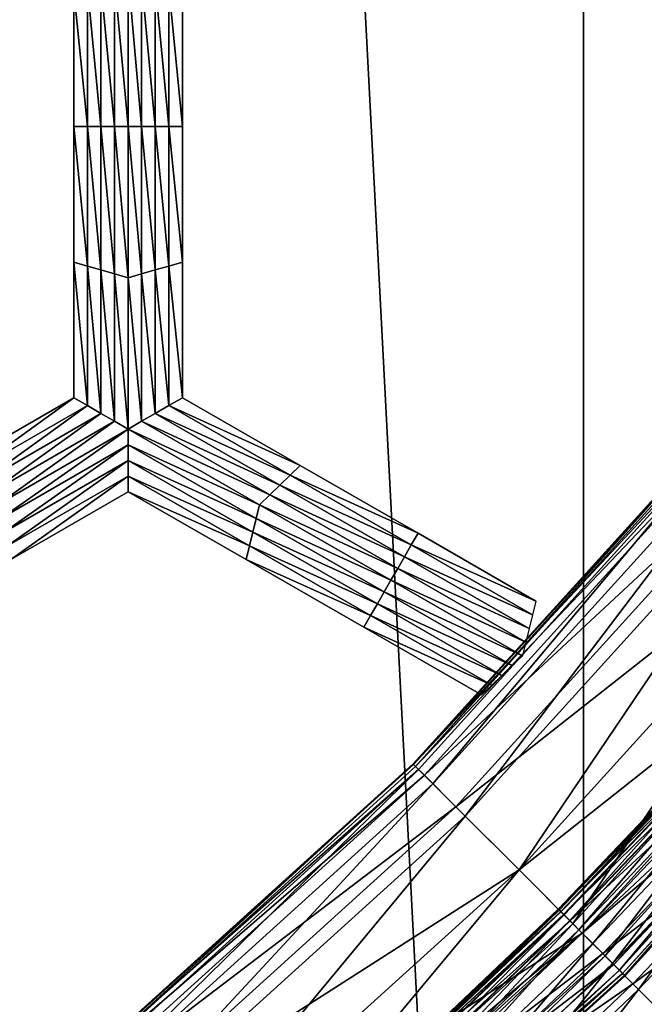
# Model space of a CAD drawing. Extents: x -0.025 to 0.03, y -0.22 to 0.
# Drawn here: x 0.006 to 0.007, y -0.212 to -0.211 of the extents above; entities that cross this region are included whole.
import ezdxf

# ---------------------------------------------------------------- set-up
doc = ezdxf.new("R2010")
doc.units = 0
doc.header["$MEASUREMENT"] = 0
doc.layers.get('0').update_dxf_attribs({"linetype": 'CONTINUOUS'})

msp = doc.modelspace()

# ---------------------------------------------------------------- linework, layer by layer
for points in [[(0.0065598, -0.2176416, 0.0195987), (0.0065598, -0.1930881, 0.0195987), (0.0052819, -0.1930881, 0.0199863)], [(0.0065598, -0.2176416, 0.0195987), (0.0052819, -0.1930881, 0.0199863), (0.0052819, -0.2176416, 0.0199863)], [(0.0078096, -0.2176416, 0.0191283), (0.0078095, -0.1930881, 0.0191283), (0.0065598, -0.1930881, 0.0195987)], [(0.0078096, -0.2176416, 0.0191283), (0.0065598, -0.1930881, 0.0195987), (0.0065598, -0.2176416, 0.0195987)], [(0.0057708, -0.2107775, -0.0212705), (0.005748, -0.210536, -0.0212705), (0.0057708, -0.2105294, -0.0212705)], [(0.0057936, -0.2107775, -0.0212705), (0.0057708, -0.2105294, -0.0212705), (0.0057936, -0.2105228, -0.0212705)], [(0.0057936, -0.2107775, -0.0212705), (0.0057708, -0.2107775, -0.0212705), (0.0057708, -0.2105294, -0.0212705)], [(0.0057936, -0.2105228, -0.0212705), (0.0058164, -0.2105294, -0.0212705), (0.0058164, -0.2107775, -0.0212705)], [(0.0057936, -0.2105228, -0.0212705), (0.0058164, -0.2107775, -0.0212705), (0.0057936, -0.2107775, -0.0212705)], [(0.0058164, -0.2105294, -0.0212705), (0.0058393, -0.210536, -0.0212705), (0.0058393, -0.2107775, -0.0212705)], [(0.0058164, -0.2105294, -0.0212705), (0.0058393, -0.2107775, -0.0212705), (0.0058164, -0.2107775, -0.0212705)], [(0.0057251, -0.2107775, -0.0212705), (0.0057023, -0.2105492, -0.0212705), (0.0057251, -0.2105426, -0.0212705)], [(0.005748, -0.2107775, -0.0212705), (0.0057251, -0.2105426, -0.0212705), (0.005748, -0.210536, -0.0212705)], [(0.005748, -0.2107775, -0.0212705), (0.0057251, -0.2107775, -0.0212705), (0.0057251, -0.2105426, -0.0212705)], [(0.0057708, -0.2107775, -0.0212705), (0.005748, -0.2107775, -0.0212705), (0.005748, -0.210536, -0.0212705)], [(0.0058393, -0.210536, -0.0212705), (0.0058621, -0.2105426, -0.0212705), (0.0058621, -0.2107775, -0.0212705)], [(0.0058393, -0.210536, -0.0212705), (0.0058621, -0.2107775, -0.0212705), (0.0058393, -0.2107775, -0.0212705)], [(0.0058621, -0.2105426, -0.0212705), (0.005885, -0.2105492, -0.0212705), (0.005885, -0.2107775, -0.0212705)], [(0.0058621, -0.2105426, -0.0212705), (0.005885, -0.2107775, -0.0212705), (0.0058621, -0.2107775, -0.0212705)], [(0.0057023, -0.2107775, -0.0207805), (0.0057023, -0.2105492, -0.0207805), (0.0057023, -0.2105492, -0.0209438)], [(0.0057023, -0.2107775, -0.0207805), (0.0057023, -0.2105492, -0.0209438), (0.0057023, -0.2107775, -0.0209438)], [(0.0057023, -0.2107775, -0.0209438), (0.0057023, -0.2105492, -0.0209438), (0.0057023, -0.2105492, -0.0211072)], [(0.0057023, -0.2107775, -0.0209438), (0.0057023, -0.2105492, -0.0211072), (0.0057023, -0.2107775, -0.0211072)], [(0.0057023, -0.2107775, -0.0206172), (0.0057023, -0.2105492, -0.0206172), (0.0057023, -0.2105492, -0.0207805)], [(0.0057023, -0.2107775, -0.0206172), (0.0057023, -0.2105492, -0.0207805), (0.0057023, -0.2107775, -0.0207805)], [(0.0057023, -0.2107775, -0.0211072), (0.0057023, -0.2105492, -0.0211072), (0.0057023, -0.2105492, -0.0212705)], [(0.0057023, -0.2107775, -0.0211072), (0.0057023, -0.2105492, -0.0212705), (0.0057023, -0.2107775, -0.0212705)], [(0.0057251, -0.2107775, -0.0212705), (0.0057023, -0.2107775, -0.0212705), (0.0057023, -0.2105492, -0.0212705)], [(0.005885, -0.2105492, -0.0207805), (0.005885, -0.2107775, -0.0207805), (0.005885, -0.2107775, -0.0209438)], [(0.005885, -0.2105492, -0.0207805), (0.005885, -0.2107775, -0.0209438), (0.005885, -0.2105492, -0.0209438)], [(0.005885, -0.2105492, -0.0209438), (0.005885, -0.2107775, -0.0209438), (0.005885, -0.2107775, -0.0211072)], [(0.005885, -0.2105492, -0.0209438), (0.005885, -0.2107775, -0.0211072), (0.005885, -0.2105492, -0.0211072)], [(0.005885, -0.2105492, -0.0206172), (0.005885, -0.2107775, -0.0206172), (0.005885, -0.2107775, -0.0207805)], [(0.005885, -0.2105492, -0.0206172), (0.005885, -0.2107775, -0.0207805), (0.005885, -0.2105492, -0.0207805)], [(0.005885, -0.2105492, -0.0211072), (0.005885, -0.2107775, -0.0211072), (0.005885, -0.2107775, -0.0212705)], [(0.005885, -0.2105492, -0.0211072), (0.005885, -0.2107775, -0.0212705), (0.005885, -0.2105492, -0.0212705)], [(0.0057023, -0.2110058, -0.0207805), (0.0057023, -0.2107775, -0.0207805), (0.0057023, -0.2107775, -0.0209438)], [(0.0057023, -0.2110058, -0.0207805), (0.0057023, -0.2107775, -0.0209438), (0.0057023, -0.2110058, -0.0209438)], [(0.0057023, -0.2110058, -0.0209438), (0.0057023, -0.2107775, -0.0209438), (0.0057023, -0.2107775, -0.0211072)], [(0.0057023, -0.2110058, -0.0209438), (0.0057023, -0.2107775, -0.0211072), (0.0057023, -0.2110058, -0.0211072)], [(0.0057023, -0.2110058, -0.0206172), (0.0057023, -0.2107775, -0.0206172), (0.0057023, -0.2107775, -0.0207805)], [(0.0057023, -0.2110058, -0.0206172), (0.0057023, -0.2107775, -0.0207805), (0.0057023, -0.2110058, -0.0207805)], [(0.0057023, -0.2110058, -0.0211072), (0.0057023, -0.2107775, -0.0211072), (0.0057023, -0.2107775, -0.0212705)], [(0.0057023, -0.2110058, -0.0211072), (0.0057023, -0.2107775, -0.0212705), (0.0057023, -0.2110058, -0.0212705)], [(0.0057251, -0.2110124, -0.0212705), (0.0057023, -0.2110058, -0.0212705), (0.0057023, -0.2107775, -0.0212705)], [(0.0057251, -0.2110124, -0.0212705), (0.0057023, -0.2107775, -0.0212705), (0.0057251, -0.2107775, -0.0212705)], [(0.005748, -0.211019, -0.0212705), (0.0057251, -0.2110124, -0.0212705), (0.0057251, -0.2107775, -0.0212705)], [(0.005748, -0.211019, -0.0212705), (0.0057251, -0.2107775, -0.0212705), (0.005748, -0.2107775, -0.0212705)], [(0.0057708, -0.2110256, -0.0212705), (0.005748, -0.211019, -0.0212705), (0.005748, -0.2107775, -0.0212705)], [(0.0057708, -0.2110256, -0.0212705), (0.005748, -0.2107775, -0.0212705), (0.0057708, -0.2107775, -0.0212705)], [(0.0057936, -0.2110322, -0.0212705), (0.0057708, -0.2110256, -0.0212705), (0.0057708, -0.2107775, -0.0212705)], [(0.0057936, -0.2110322, -0.0212705), (0.0057708, -0.2107775, -0.0212705), (0.0057936, -0.2107775, -0.0212705)], [(0.0057936, -0.2107775, -0.0212705), (0.0058164, -0.2107775, -0.0212705), (0.0058164, -0.2110256, -0.0212705)], [(0.0057936, -0.2107775, -0.0212705), (0.0058164, -0.2110256, -0.0212705), (0.0057936, -0.2110322, -0.0212705)], [(0.0058164, -0.2107775, -0.0212705), (0.0058393, -0.2107775, -0.0212705), (0.0058393, -0.211019, -0.0212705)], [(0.0058164, -0.2107775, -0.0212705), (0.0058393, -0.211019, -0.0212705), (0.0058164, -0.2110256, -0.0212705)], [(0.0058393, -0.2107775, -0.0212705), (0.0058621, -0.2107775, -0.0212705), (0.0058621, -0.2110124, -0.0212705)], [(0.0058393, -0.2107775, -0.0212705), (0.0058621, -0.2110124, -0.0212705), (0.0058393, -0.211019, -0.0212705)], [(0.0058621, -0.2107775, -0.0212705), (0.005885, -0.2107775, -0.0212705), (0.005885, -0.2110058, -0.0212705)], [(0.0058621, -0.2107775, -0.0212705), (0.005885, -0.2110058, -0.0212705), (0.0058621, -0.2110124, -0.0212705)], [(0.005885, -0.2107775, -0.0207805), (0.005885, -0.2110058, -0.0207805), (0.005885, -0.2110058, -0.0209438)], [(0.005885, -0.2107775, -0.0207805), (0.005885, -0.2110058, -0.0209438), (0.005885, -0.2107775, -0.0209438)], [(0.005885, -0.2107775, -0.0209438), (0.005885, -0.2110058, -0.0209438), (0.005885, -0.2110058, -0.0211072)], [(0.005885, -0.2107775, -0.0209438), (0.005885, -0.2110058, -0.0211072), (0.005885, -0.2107775, -0.0211072)], [(0.005885, -0.2107775, -0.0206172), (0.005885, -0.2110058, -0.0206172), (0.005885, -0.2110058, -0.0207805)], [(0.005885, -0.2107775, -0.0206172), (0.005885, -0.2110058, -0.0207805), (0.005885, -0.2107775, -0.0207805)], [(0.005885, -0.2107775, -0.0211072), (0.005885, -0.2110058, -0.0211072), (0.005885, -0.2110058, -0.0212705)], [(0.005885, -0.2107775, -0.0211072), (0.005885, -0.2110058, -0.0212705), (0.005885, -0.2107775, -0.0212705)], [(0.0057023, -0.2112341, -0.0206172), (0.0057023, -0.2110058, -0.0206172), (0.0057023, -0.2110058, -0.0207805)], [(0.0057023, -0.2112341, -0.0206172), (0.0057023, -0.2110058, -0.0207805), (0.0057023, -0.2112341, -0.0207805)], [(0.0057023, -0.2112341, -0.0211072), (0.0057023, -0.2110058, -0.0211072), (0.0057023, -0.2110058, -0.0212705)], [(0.0057023, -0.2112341, -0.0211072), (0.0057023, -0.2110058, -0.0212705), (0.0057023, -0.2112341, -0.0212705)], [(0.0057023, -0.2112341, -0.0209438), (0.0057023, -0.2110058, -0.0209438), (0.0057023, -0.2110058, -0.0211072)], [(0.0057023, -0.2112341, -0.0209438), (0.0057023, -0.2110058, -0.0211072), (0.0057023, -0.2112341, -0.0211072)], [(0.0057023, -0.2112341, -0.0207805), (0.0057023, -0.2110058, -0.0207805), (0.0057023, -0.2110058, -0.0209438)], [(0.0057023, -0.2112341, -0.0207805), (0.0057023, -0.2110058, -0.0209438), (0.0057023, -0.2112341, -0.0209438)], [(0.0057251, -0.2112473, -0.0212705), (0.0057023, -0.2112341, -0.0212705), (0.0057023, -0.2110058, -0.0212705)], [(0.0057251, -0.2112473, -0.0212705), (0.0057023, -0.2110058, -0.0212705), (0.0057251, -0.2110124, -0.0212705)], [(0.0058621, -0.2110124, -0.0212705), (0.005885, -0.2110058, -0.0212705), (0.005885, -0.2112341, -0.0212705)], [(0.005885, -0.2110058, -0.0206172), (0.005885, -0.2112341, -0.0206172), (0.005885, -0.2112341, -0.0207805)], [(0.005885, -0.2110058, -0.0206172), (0.005885, -0.2112341, -0.0207805), (0.005885, -0.2110058, -0.0207805)], [(0.005885, -0.2110058, -0.0207805), (0.005885, -0.2112341, -0.0207805), (0.005885, -0.2112341, -0.0209438)], [(0.005885, -0.2110058, -0.0207805), (0.005885, -0.2112341, -0.0209438), (0.005885, -0.2110058, -0.0209438)], [(0.005885, -0.2110058, -0.0209438), (0.005885, -0.2112341, -0.0209438), (0.005885, -0.2112341, -0.0211072)], [(0.005885, -0.2110058, -0.0209438), (0.005885, -0.2112341, -0.0211072), (0.005885, -0.2110058, -0.0211072)], [(0.005885, -0.2110058, -0.0211072), (0.005885, -0.2112341, -0.0211072), (0.005885, -0.2112341, -0.0212705)], [(0.005885, -0.2110058, -0.0211072), (0.005885, -0.2112341, -0.0212705), (0.005885, -0.2110058, -0.0212705)], [(0.005748, -0.2112605, -0.0212705), (0.0057251, -0.2112473, -0.0212705), (0.0057251, -0.2110124, -0.0212705)], [(0.005748, -0.2112605, -0.0212705), (0.0057251, -0.2110124, -0.0212705), (0.005748, -0.211019, -0.0212705)], [(0.0057708, -0.2112737, -0.0212705), (0.005748, -0.2112605, -0.0212705), (0.005748, -0.211019, -0.0212705)], [(0.0057708, -0.2112737, -0.0212705), (0.005748, -0.211019, -0.0212705), (0.0057708, -0.2110256, -0.0212705)], [(0.0057936, -0.2112869, -0.0212705), (0.0057708, -0.2112737, -0.0212705), (0.0057708, -0.2110256, -0.0212705)], [(0.0057936, -0.2112869, -0.0212705), (0.0057708, -0.2110256, -0.0212705), (0.0057936, -0.2110322, -0.0212705)], [(0.0057936, -0.2110322, -0.0212705), (0.0058164, -0.2110256, -0.0212705), (0.0058164, -0.2112737, -0.0212705)], [(0.0058164, -0.2110256, -0.0212705), (0.0058393, -0.211019, -0.0212705), (0.0058393, -0.2112605, -0.0212705)], [(0.0058164, -0.2110256, -0.0212705), (0.0058393, -0.2112605, -0.0212705), (0.0058164, -0.2112737, -0.0212705)], [(0.0058393, -0.211019, -0.0212705), (0.0058621, -0.2110124, -0.0212705), (0.0058621, -0.2112473, -0.0212705)], [(0.0058393, -0.211019, -0.0212705), (0.0058621, -0.2112473, -0.0212705), (0.0058393, -0.2112605, -0.0212705)], [(0.0058621, -0.2110124, -0.0212705), (0.005885, -0.2112341, -0.0212705), (0.0058621, -0.2112473, -0.0212705)], [(0.0057936, -0.2110322, -0.0212705), (0.0058164, -0.2112737, -0.0212705), (0.0057936, -0.2112869, -0.0212705)], [(0.0068603, -0.2112048, -0.0212645), (0.0062729, -0.2118504, -0.0211693), (0.006859, -0.2112037, -0.0211693)], [(0.006859, -0.2112037, -0.0207858), (0.0062729, -0.2118504, -0.0207858), (0.0062734, -0.211851, -0.0206906)], [(0.006859, -0.2112037, -0.0209775), (0.006859, -0.2112037, -0.0211693), (0.0062729, -0.2118504, -0.0211693)], [(0.006859, -0.2112037, -0.0209775), (0.0062729, -0.2118504, -0.0211693), (0.0062729, -0.2118504, -0.0209775)], [(0.006859, -0.2112037, -0.0207858), (0.006859, -0.2112037, -0.0209775), (0.0062729, -0.2118504, -0.0209775)], [(0.006859, -0.2112037, -0.0207858), (0.0062729, -0.2118504, -0.0209775), (0.0062729, -0.2118504, -0.0207858)], [(0.0068603, -0.2112048, -0.0212645), (0.006274, -0.2118516, -0.0212645), (0.0062729, -0.2118504, -0.0211693)], [(0.006859, -0.2112037, -0.0207858), (0.0062734, -0.211851, -0.0206906), (0.0068596, -0.2112042, -0.0206906)], [(0.0068596, -0.2112042, -0.0206906), (0.0062734, -0.211851, -0.0206906), (0.0062771, -0.2118547, -0.0206645)], [(0.0068694, -0.2112122, -0.0212908), (0.006274, -0.2118516, -0.0212645), (0.0068603, -0.2112048, -0.0212645)], [(0.0068596, -0.2112042, -0.0206906), (0.0062771, -0.2118547, -0.0206645), (0.0068636, -0.2112075, -0.0206645)], [(0.0068799, -0.2112208, -0.0206575), (0.0068636, -0.2112075, -0.0206645), (0.0062771, -0.2118547, -0.0206645)], [(0.0068694, -0.2112122, -0.0212908), (0.0062823, -0.2118599, -0.0212908), (0.006274, -0.2118516, -0.0212645)], [(0.0068799, -0.2112208, -0.0206575), (0.0062771, -0.2118547, -0.0206645), (0.006292, -0.2118696, -0.0206575)], [(0.0063064, -0.211884, -0.0212983), (0.0062823, -0.2118599, -0.0212908), (0.0068694, -0.2112122, -0.0212908)], [(0.006938, -0.2112685, -0.0206539), (0.0068799, -0.2112208, -0.0206575), (0.006292, -0.2118696, -0.0206575)], [(0.0063064, -0.211884, -0.0212983), (0.0068694, -0.2112122, -0.0212908), (0.0068957, -0.2112338, -0.0212983)], [(0.005505, -0.2113481, -0.0206172), (0.0057023, -0.2112341, -0.0206172), (0.0057023, -0.2112341, -0.0207805)], [(0.005505, -0.2113481, -0.0206172), (0.0057023, -0.2112341, -0.0207805), (0.005505, -0.2113481, -0.0207805)], [(0.005505, -0.2113481, -0.0207805), (0.0057023, -0.2112341, -0.0207805), (0.0057023, -0.2112341, -0.0209438)], [(0.005505, -0.2113481, -0.0207805), (0.0057023, -0.2112341, -0.0209438), (0.005505, -0.2113481, -0.0209438)], [(0.005505, -0.2113481, -0.0209438), (0.0057023, -0.2112341, -0.0209438), (0.0057023, -0.2112341, -0.0211072)], [(0.005505, -0.2113481, -0.0209438), (0.0057023, -0.2112341, -0.0211072), (0.005505, -0.2113481, -0.0211072)], [(0.005505, -0.2113481, -0.0211072), (0.0057023, -0.2112341, -0.0211072), (0.0057023, -0.2112341, -0.0212705)], [(0.005505, -0.2113481, -0.0211072), (0.0057023, -0.2112341, -0.0212705), (0.005505, -0.2113481, -0.0212705)], [(0.0055221, -0.2113646, -0.0212705), (0.005505, -0.2113481, -0.0212705), (0.0057023, -0.2112341, -0.0212705)], [(0.0055221, -0.2113646, -0.0212705), (0.0057023, -0.2112341, -0.0212705), (0.0057251, -0.2112473, -0.0212705)], [(0.0058621, -0.2112473, -0.0212705), (0.005885, -0.2112341, -0.0212705), (0.0060831, -0.2113481, -0.0212705)], [(0.005885, -0.2112341, -0.0206172), (0.0060831, -0.2113481, -0.0206172), (0.0060831, -0.2113482, -0.0207805)], [(0.005885, -0.2112341, -0.0206172), (0.0060831, -0.2113482, -0.0207805), (0.005885, -0.2112341, -0.0207805)], [(0.005885, -0.2112341, -0.0211072), (0.0060831, -0.2113481, -0.0211072), (0.0060831, -0.2113481, -0.0212705)], [(0.005885, -0.2112341, -0.0211072), (0.0060831, -0.2113481, -0.0212705), (0.005885, -0.2112341, -0.0212705)], [(0.005885, -0.2112341, -0.0209438), (0.0060831, -0.2113482, -0.0209438), (0.0060831, -0.2113481, -0.0211072)], [(0.005885, -0.2112341, -0.0209438), (0.0060831, -0.2113481, -0.0211072), (0.005885, -0.2112341, -0.0211072)], [(0.005885, -0.2112341, -0.0207805), (0.0060831, -0.2113482, -0.0207805), (0.0060831, -0.2113482, -0.0209438)], [(0.005885, -0.2112341, -0.0207805), (0.0060831, -0.2113482, -0.0209438), (0.005885, -0.2112341, -0.0209438)], [(0.0063608, -0.2119384, -0.021302), (0.0063064, -0.211884, -0.0212983), (0.0068957, -0.2112338, -0.0212983)], [(0.0063608, -0.2119384, -0.021302), (0.0068957, -0.2112338, -0.0212983), (0.0069551, -0.2112826, -0.021302)], [(0.0055393, -0.2113811, -0.0212705), (0.0055221, -0.2113646, -0.0212705), (0.0057251, -0.2112473, -0.0212705)], [(0.0055393, -0.2113811, -0.0212705), (0.0057251, -0.2112473, -0.0212705), (0.005748, -0.2112605, -0.0212705)], [(0.0058393, -0.2112605, -0.0212705), (0.0058621, -0.2112473, -0.0212705), (0.006066, -0.2113646, -0.0212705)], [(0.0058621, -0.2112473, -0.0212705), (0.0060831, -0.2113481, -0.0212705), (0.006066, -0.2113646, -0.0212705)], [(0.0055564, -0.2113976, -0.0212705), (0.0055393, -0.2113811, -0.0212705), (0.005748, -0.2112605, -0.0212705)], [(0.0055564, -0.2113976, -0.0212705), (0.005748, -0.2112605, -0.0212705), (0.0057708, -0.2112737, -0.0212705)], [(0.0055735, -0.2114141, -0.0212705), (0.0055564, -0.2113976, -0.0212705), (0.0057708, -0.2112737, -0.0212705)], [(0.0055735, -0.2114141, -0.0212705), (0.0057708, -0.2112737, -0.0212705), (0.0057936, -0.2112869, -0.0212705)], [(0.0057936, -0.2112869, -0.0212705), (0.0058164, -0.2112737, -0.0212705), (0.0060318, -0.2113976, -0.0212705)], [(0.0058164, -0.2112737, -0.0212705), (0.0058393, -0.2112605, -0.0212705), (0.0060489, -0.2113811, -0.0212705)], [(0.0058164, -0.2112737, -0.0212705), (0.0060489, -0.2113811, -0.0212705), (0.0060318, -0.2113976, -0.0212705)], [(0.0058393, -0.2112605, -0.0212705), (0.006066, -0.2113646, -0.0212705), (0.0060489, -0.2113811, -0.0212705)], [(0.006938, -0.2112685, -0.0206539), (0.006292, -0.2118696, -0.0206575), (0.0063451, -0.2119227, -0.0206539)], [(0.0063451, -0.2119227, -0.0206539), (0.007054, -0.2113637, -0.0206485), (0.006938, -0.2112685, -0.0206539)], [(0.0057936, -0.2112869, -0.0212705), (0.0055793, -0.2114371, -0.0212705), (0.0055735, -0.2114141, -0.0212705)], [(0.0057936, -0.2112869, -0.0212705), (0.0057937, -0.2113132, -0.0212705), (0.0055793, -0.2114371, -0.0212705)], [(0.0057936, -0.2112869, -0.0212705), (0.0060318, -0.2113976, -0.0212705), (0.0060147, -0.2114141, -0.0212705)], [(0.0060147, -0.2114141, -0.0212705), (0.0057937, -0.2113132, -0.0212705), (0.0057936, -0.2112869, -0.0212705)], [(0.0069551, -0.2112826, -0.021302), (0.0064513, -0.2120288, -0.0213066), (0.0063608, -0.2119384, -0.021302)], [(0.0069551, -0.2112826, -0.021302), (0.007054, -0.2113637, -0.0213066), (0.0064513, -0.2120288, -0.0213066)], [(0.0057937, -0.2113132, -0.0212705), (0.005585, -0.2114602, -0.0212705), (0.0055793, -0.2114371, -0.0212705)], [(0.0057937, -0.2113132, -0.0212705), (0.0057937, -0.2113396, -0.0212705), (0.005585, -0.2114602, -0.0212705)], [(0.006009, -0.2114371, -0.0212705), (0.0057937, -0.2113396, -0.0212705), (0.0057937, -0.2113132, -0.0212705)], [(0.0060147, -0.2114141, -0.0212705), (0.006009, -0.2114371, -0.0212705), (0.0057937, -0.2113132, -0.0212705)], [(0.0057937, -0.2113396, -0.0212705), (0.0055908, -0.2114833, -0.0212705), (0.005585, -0.2114602, -0.0212705)], [(0.0057937, -0.2113396, -0.0212705), (0.0057938, -0.2113659, -0.0212705), (0.0055908, -0.2114833, -0.0212705)], [(0.0060033, -0.2114602, -0.0212705), (0.0057938, -0.2113659, -0.0212705), (0.0057937, -0.2113396, -0.0212705)], [(0.006009, -0.2114371, -0.0212705), (0.0060033, -0.2114602, -0.0212705), (0.0057937, -0.2113396, -0.0212705)], [(0.006066, -0.2113646, -0.0212705), (0.0060831, -0.2113481, -0.0212705), (0.0062813, -0.2114622, -0.0212705)], [(0.0060831, -0.2113482, -0.0209438), (0.0062813, -0.2114622, -0.0211072), (0.0060831, -0.2113481, -0.0211072)], [(0.0060831, -0.2113481, -0.0206172), (0.0062813, -0.2114622, -0.0206172), (0.0062813, -0.2114622, -0.0207805)], [(0.0060831, -0.2113481, -0.0206172), (0.0062813, -0.2114622, -0.0207805), (0.0060831, -0.2113482, -0.0207805)], [(0.0060831, -0.2113481, -0.0211072), (0.0062813, -0.2114622, -0.0211072), (0.0062813, -0.2114622, -0.0212705)], [(0.0060831, -0.2113481, -0.0211072), (0.0062813, -0.2114622, -0.0212705), (0.0060831, -0.2113481, -0.0212705)], [(0.0060831, -0.2113482, -0.0207805), (0.0062813, -0.2114622, -0.0207805), (0.0062813, -0.2114622, -0.0209438)], [(0.0060831, -0.2113482, -0.0207805), (0.0062813, -0.2114622, -0.0209438), (0.0060831, -0.2113482, -0.0209438)], [(0.0060831, -0.2113482, -0.0209438), (0.0062813, -0.2114622, -0.0209438), (0.0062813, -0.2114622, -0.0211072)], [(0.0057938, -0.2113659, -0.0212705), (0.0055965, -0.2115063, -0.0212705), (0.0055908, -0.2114833, -0.0212705)], [(0.0057938, -0.2113659, -0.0212705), (0.0057938, -0.2113923, -0.0212705), (0.0055965, -0.2115063, -0.0212705)], [(0.0059977, -0.2114833, -0.0212705), (0.0057938, -0.2113923, -0.0212705), (0.0057938, -0.2113659, -0.0212705)], [(0.0060033, -0.2114602, -0.0212705), (0.0059977, -0.2114833, -0.0212705), (0.0057938, -0.2113659, -0.0212705)], [(0.0060489, -0.2113811, -0.0212705), (0.006066, -0.2113646, -0.0212705), (0.0062699, -0.2114819, -0.0212705)], [(0.006066, -0.2113646, -0.0212705), (0.0062813, -0.2114622, -0.0212705), (0.0062699, -0.2114819, -0.0212705)], [(0.0063451, -0.2119227, -0.0206539), (0.0064513, -0.2120288, -0.0206485), (0.007054, -0.2113637, -0.0206485)], [(0.007054, -0.2113637, -0.0213066), (0.0065417, -0.2121193, -0.0213112), (0.0064513, -0.2120288, -0.0213066)], [(0.0064513, -0.2120288, -0.0206485), (0.0071701, -0.211459, -0.0206431), (0.007054, -0.2113637, -0.0206485)], [(0.007054, -0.2113637, -0.0213066), (0.0071529, -0.2114449, -0.0213112), (0.0065417, -0.2121193, -0.0213112)], [(0.0060318, -0.2113976, -0.0212705), (0.0060489, -0.2113811, -0.0212705), (0.0062585, -0.2115017, -0.0212705)], [(0.0060489, -0.2113811, -0.0212705), (0.0062699, -0.2114819, -0.0212705), (0.0062585, -0.2115017, -0.0212705)], [(0.0057938, -0.2113923, -0.0206172), (0.0055965, -0.2115063, -0.0206172), (0.0055965, -0.2115063, -0.0207805)], [(0.0057938, -0.2113923, -0.0206172), (0.0055965, -0.2115063, -0.0207805), (0.0057938, -0.2113923, -0.0207805)], [(0.0057938, -0.2113923, -0.0211072), (0.0055965, -0.2115063, -0.0211072), (0.0055965, -0.2115063, -0.0212705)], [(0.0057938, -0.2113923, -0.0211072), (0.0055965, -0.2115063, -0.0212705), (0.0057938, -0.2113923, -0.0212705)], [(0.0057938, -0.2113923, -0.0209438), (0.0055965, -0.2115063, -0.0209438), (0.0055965, -0.2115063, -0.0211072)], [(0.0057938, -0.2113923, -0.0209438), (0.0055965, -0.2115063, -0.0211072), (0.0057938, -0.2113923, -0.0211072)], [(0.0057938, -0.2113923, -0.0207805), (0.0055965, -0.2115063, -0.0207805), (0.0055965, -0.2115063, -0.0209438)], [(0.0057938, -0.2113923, -0.0207805), (0.0055965, -0.2115063, -0.0209438), (0.0057938, -0.2113923, -0.0209438)], [(0.0059977, -0.2114833, -0.0212705), (0.005992, -0.2115063, -0.0212705), (0.0057938, -0.2113923, -0.0212705)], [(0.005992, -0.2115063, -0.0206172), (0.0057938, -0.2113923, -0.0206172), (0.0057938, -0.2113923, -0.0207805)], [(0.005992, -0.2115063, -0.0206172), (0.0057938, -0.2113923, -0.0207805), (0.005992, -0.2115063, -0.0207805)], [(0.005992, -0.2115063, -0.0207805), (0.0057938, -0.2113923, -0.0207805), (0.0057938, -0.2113923, -0.0209438)], [(0.005992, -0.2115063, -0.0207805), (0.0057938, -0.2113923, -0.0209438), (0.005992, -0.2115063, -0.0209438)], [(0.005992, -0.2115063, -0.0209438), (0.0057938, -0.2113923, -0.0209438), (0.0057938, -0.2113923, -0.0211072)], [(0.005992, -0.2115063, -0.0209438), (0.0057938, -0.2113923, -0.0211072), (0.005992, -0.2115063, -0.0211072)], [(0.005992, -0.2115063, -0.0211072), (0.0057938, -0.2113923, -0.0211072), (0.0057938, -0.2113923, -0.0212705)], [(0.005992, -0.2115063, -0.0211072), (0.0057938, -0.2113923, -0.0212705), (0.005992, -0.2115063, -0.0212705)], [(0.0060147, -0.2114141, -0.0212705), (0.0060318, -0.2113976, -0.0212705), (0.0062471, -0.2115215, -0.0212705)], [(0.0060318, -0.2113976, -0.0212705), (0.0062585, -0.2115017, -0.0212705), (0.0062471, -0.2115215, -0.0212705)], [(0.0062357, -0.2115413, -0.0212705), (0.006009, -0.2114371, -0.0212705), (0.0060147, -0.2114141, -0.0212705)], [(0.0060147, -0.2114141, -0.0212705), (0.0062471, -0.2115215, -0.0212705), (0.0062357, -0.2115413, -0.0212705)], [(0.0062243, -0.211561, -0.0212705), (0.0060033, -0.2114602, -0.0212705), (0.006009, -0.2114371, -0.0212705)], [(0.0062357, -0.2115413, -0.0212705), (0.0062243, -0.211561, -0.0212705), (0.006009, -0.2114371, -0.0212705)], [(0.0065961, -0.2121737, -0.021313), (0.0065417, -0.2121193, -0.0213112), (0.0071529, -0.2114449, -0.0213112)], [(0.0065961, -0.2121737, -0.021313), (0.0071529, -0.2114449, -0.0213112), (0.0072124, -0.2114937, -0.021313)], [(0.0062129, -0.2115808, -0.0212705), (0.0059977, -0.2114833, -0.0212705), (0.0060033, -0.2114602, -0.0212705)], [(0.0062243, -0.211561, -0.0212705), (0.0062129, -0.2115808, -0.0212705), (0.0060033, -0.2114602, -0.0212705)], [(0.0062699, -0.2114819, -0.0212705), (0.0062813, -0.2114622, -0.0212705), (0.0064795, -0.2115762, -0.0212705)], [(0.0062813, -0.2114622, -0.0207805), (0.0064795, -0.2115762, -0.0207805), (0.0064795, -0.2115762, -0.0209438)], [(0.0062813, -0.2114622, -0.0207805), (0.0064795, -0.2115762, -0.0209438), (0.0062813, -0.2114622, -0.0209438)], [(0.0062813, -0.2114622, -0.0209438), (0.0064795, -0.2115762, -0.0209438), (0.0064795, -0.2115762, -0.0211072)], [(0.0062813, -0.2114622, -0.0209438), (0.0064795, -0.2115762, -0.0211072), (0.0062813, -0.2114622, -0.0211072)], [(0.0062813, -0.2114622, -0.0206172), (0.0064795, -0.2115762, -0.0206172), (0.0064795, -0.2115762, -0.0207805)], [(0.0062813, -0.2114622, -0.0206172), (0.0064795, -0.2115762, -0.0207805), (0.0062813, -0.2114622, -0.0207805)], [(0.0062813, -0.2114622, -0.0211072), (0.0064795, -0.2115762, -0.0211072), (0.0064795, -0.2115762, -0.0212705)], [(0.0062813, -0.2114622, -0.0211072), (0.0064795, -0.2115762, -0.0212705), (0.0062813, -0.2114622, -0.0212705)], [(0.0064513, -0.2120288, -0.0206485), (0.0065574, -0.212135, -0.0206431), (0.0071701, -0.211459, -0.0206431)], [(0.0072281, -0.2115066, -0.0206413), (0.0071701, -0.211459, -0.0206431), (0.0065574, -0.212135, -0.0206431)], [(0.0062016, -0.2116006, -0.0212705), (0.005992, -0.2115063, -0.0212705), (0.0059977, -0.2114833, -0.0212705)], [(0.0062129, -0.2115808, -0.0212705), (0.0062016, -0.2116006, -0.0212705), (0.0059977, -0.2114833, -0.0212705)], [(0.0062585, -0.2115017, -0.0212705), (0.0062699, -0.2114819, -0.0212705), (0.0064738, -0.2115992, -0.0212705)], [(0.0062699, -0.2114819, -0.0212705), (0.0064795, -0.2115762, -0.0212705), (0.0064738, -0.2115992, -0.0212705)], [(0.0062016, -0.2116006, -0.0212705), (0.0061902, -0.2116203, -0.0212705), (0.005992, -0.2115063, -0.0212705)], [(0.0061902, -0.2116203, -0.0207805), (0.005992, -0.2115063, -0.0207805), (0.005992, -0.2115063, -0.0209438)], [(0.0061902, -0.2116203, -0.0207805), (0.005992, -0.2115063, -0.0209438), (0.0061902, -0.2116203, -0.0209438)], [(0.0061902, -0.2116203, -0.0209438), (0.005992, -0.2115063, -0.0209438), (0.005992, -0.2115063, -0.0211072)], [(0.0061902, -0.2116203, -0.0209438), (0.005992, -0.2115063, -0.0211072), (0.0061902, -0.2116203, -0.0211072)], [(0.0061902, -0.2116203, -0.0206172), (0.005992, -0.2115063, -0.0206172), (0.005992, -0.2115063, -0.0207805)], [(0.0061902, -0.2116203, -0.0206172), (0.005992, -0.2115063, -0.0207805), (0.0061902, -0.2116203, -0.0207805)], [(0.0061902, -0.2116203, -0.0211072), (0.005992, -0.2115063, -0.0211072), (0.005992, -0.2115063, -0.0212705)], [(0.0061902, -0.2116203, -0.0211072), (0.005992, -0.2115063, -0.0212705), (0.0061902, -0.2116203, -0.0212705)], [(0.0062471, -0.2115215, -0.0212705), (0.0062585, -0.2115017, -0.0212705), (0.0064681, -0.2116223, -0.0212705)], [(0.0062585, -0.2115017, -0.0212705), (0.0064738, -0.2115992, -0.0212705), (0.0064681, -0.2116223, -0.0212705)], [(0.0072281, -0.2115066, -0.0206413), (0.0065574, -0.212135, -0.0206431), (0.0066105, -0.2121881, -0.0206413)], [(0.0066202, -0.2121978, -0.021308), (0.0065961, -0.2121737, -0.021313), (0.0072124, -0.2114937, -0.021313)], [(0.0072444, -0.21152, -0.0206468), (0.0072281, -0.2115066, -0.0206413), (0.0066105, -0.2121881, -0.0206413)], [(0.0066202, -0.2121978, -0.021308), (0.0072124, -0.2114937, -0.021313), (0.0072387, -0.2115153, -0.021308)], [(0.0062357, -0.2115413, -0.0212705), (0.0062471, -0.2115215, -0.0212705), (0.0064624, -0.2116454, -0.0212705)], [(0.0062471, -0.2115215, -0.0212705), (0.0064681, -0.2116223, -0.0212705), (0.0064624, -0.2116454, -0.0212705)], [(0.0072444, -0.21152, -0.0206468), (0.0066105, -0.2121881, -0.0206413), (0.0066254, -0.212203, -0.0206468)], [(0.0072387, -0.2115153, -0.021308), (0.0066285, -0.2122061, -0.0212819), (0.0066202, -0.2121978, -0.021308)], [(0.0072485, -0.2115233, -0.0206731), (0.0072444, -0.21152, -0.0206468), (0.0066254, -0.212203, -0.0206468)], [(0.0072485, -0.2115233, -0.0206731), (0.0066254, -0.212203, -0.0206468), (0.0066291, -0.2122067, -0.0206731)], [(0.0072387, -0.2115153, -0.021308), (0.0072478, -0.2115227, -0.0212819), (0.0066285, -0.2122061, -0.0212819)], [(0.0072478, -0.2115227, -0.0212819), (0.0066297, -0.2122073, -0.0211815), (0.0066285, -0.2122061, -0.0212819)], [(0.0072491, -0.2115238, -0.0207735), (0.0072485, -0.2115233, -0.0206731), (0.0066291, -0.2122067, -0.0206731)], [(0.0072491, -0.2115238, -0.0207735), (0.0066291, -0.2122067, -0.0206731), (0.0066297, -0.2122073, -0.0207735)], [(0.0072478, -0.2115227, -0.0212819), (0.0072491, -0.2115238, -0.0211815), (0.0066297, -0.2122073, -0.0211815)], [(0.0066297, -0.2122073, -0.0207735), (0.0066297, -0.2122073, -0.0209775), (0.0072491, -0.2115238, -0.0209775)], [(0.0066297, -0.2122073, -0.0207735), (0.0072491, -0.2115238, -0.0209775), (0.0072491, -0.2115238, -0.0207735)], [(0.0066297, -0.2122073, -0.0209775), (0.0066297, -0.2122073, -0.0211815), (0.0072491, -0.2115238, -0.0211815)], [(0.0066297, -0.2122073, -0.0209775), (0.0072491, -0.2115238, -0.0211815), (0.0072491, -0.2115238, -0.0209775)], [(0.0064568, -0.2116684, -0.0212705), (0.0062243, -0.211561, -0.0212705), (0.0062357, -0.2115413, -0.0212705)], [(0.0062357, -0.2115413, -0.0212705), (0.0064624, -0.2116454, -0.0212705), (0.0064568, -0.2116684, -0.0212705)], [(0.0064397, -0.2116849, -0.0212705), (0.0062129, -0.2115808, -0.0212705), (0.0062243, -0.211561, -0.0212705)], [(0.0064568, -0.2116684, -0.0212705), (0.0064397, -0.2116849, -0.0212705), (0.0062243, -0.211561, -0.0212705)], [(0.0064225, -0.2117014, -0.0212705), (0.0062016, -0.2116006, -0.0212705), (0.0062129, -0.2115808, -0.0212705)], [(0.0064397, -0.2116849, -0.0212705), (0.0064225, -0.2117014, -0.0212705), (0.0062129, -0.2115808, -0.0212705)], [(0.0064054, -0.2117179, -0.0212705), (0.0061902, -0.2116203, -0.0212705), (0.0062016, -0.2116006, -0.0212705)], [(0.0064225, -0.2117014, -0.0212705), (0.0064054, -0.2117179, -0.0212705), (0.0062016, -0.2116006, -0.0212705)], [(0.0064054, -0.2117179, -0.0212705), (0.0063883, -0.2117343, -0.0212705), (0.0061902, -0.2116203, -0.0212705)], [(0.0063883, -0.2117343, -0.0207805), (0.0061902, -0.2116203, -0.0207805), (0.0061902, -0.2116203, -0.0209438)], [(0.0063883, -0.2117343, -0.0207805), (0.0061902, -0.2116203, -0.0209438), (0.0063883, -0.2117343, -0.0209438)], [(0.0063883, -0.2117343, -0.0209438), (0.0061902, -0.2116203, -0.0209438), (0.0061902, -0.2116203, -0.0211072)], [(0.0063883, -0.2117343, -0.0209438), (0.0061902, -0.2116203, -0.0211072), (0.0063883, -0.2117343, -0.0211072)], [(0.0063883, -0.2117343, -0.0206172), (0.0061902, -0.2116203, -0.0206172), (0.0061902, -0.2116203, -0.0207805)], [(0.0063883, -0.2117343, -0.0206172), (0.0061902, -0.2116203, -0.0207805), (0.0063883, -0.2117343, -0.0207805)], [(0.0063883, -0.2117343, -0.0211072), (0.0061902, -0.2116203, -0.0211072), (0.0061902, -0.2116203, -0.0212705)], [(0.0063883, -0.2117343, -0.0211072), (0.0061902, -0.2116203, -0.0212705), (0.0063883, -0.2117343, -0.0212705)], [(0.00683, -0.2117664, -0.0212708), (0.0065171, -0.2120947, -0.0212087), (0.0068298, -0.2117662, -0.0212087)], [(0.0068298, -0.2117662, -0.0208102), (0.0065171, -0.2120947, -0.0208102), (0.0065172, -0.2120948, -0.020748)], [(0.0068298, -0.2117662, -0.0211173), (0.0068298, -0.2117662, -0.0212087), (0.0065171, -0.2120947, -0.0212087)], [(0.0068298, -0.2117662, -0.0211173), (0.0065171, -0.2120947, -0.0212087), (0.0065171, -0.2120947, -0.0211173)], [(0.0068298, -0.2117662, -0.0210094), (0.0068298, -0.2117662, -0.0211173), (0.0065171, -0.2120947, -0.0211173)], [(0.0068298, -0.2117662, -0.0210094), (0.0065171, -0.2120947, -0.0211173), (0.0065171, -0.2120947, -0.0210094)], [(0.0068298, -0.2117662, -0.0209015), (0.0068298, -0.2117662, -0.0210094), (0.0065171, -0.2120947, -0.0210094)], [(0.0068298, -0.2117662, -0.0209015), (0.0065171, -0.2120947, -0.0210094), (0.0065171, -0.2120947, -0.0209015)], [(0.0068298, -0.2117662, -0.0208102), (0.0068298, -0.2117662, -0.0209015), (0.0065171, -0.2120947, -0.0209015)], [(0.0068298, -0.2117662, -0.0208102), (0.0065171, -0.2120947, -0.0209015), (0.0065171, -0.2120947, -0.0208102)], [(0.00683, -0.2117664, -0.0212708), (0.0065173, -0.2120949, -0.0212708), (0.0065171, -0.2120947, -0.0212087)], [(0.0068298, -0.2117662, -0.0208102), (0.0065172, -0.2120948, -0.020748), (0.0068299, -0.2117663, -0.020748)], [(0.0068299, -0.2117663, -0.020748), (0.0065172, -0.2120948, -0.020748), (0.0065177, -0.2120952, -0.0207114)], [(0.0068311, -0.2117674, -0.0213075), (0.0065173, -0.2120949, -0.0212708), (0.00683, -0.2117664, -0.0212708)], [(0.0068311, -0.2117674, -0.0213075), (0.0065183, -0.2120959, -0.0213075), (0.0065173, -0.2120949, -0.0212708)], [(0.0068299, -0.2117663, -0.020748), (0.0065177, -0.2120952, -0.0207114), (0.0068304, -0.2117668, -0.0207114)], [(0.0068304, -0.2117668, -0.0207114), (0.0065177, -0.2120952, -0.0207114), (0.006519, -0.2120966, -0.0206927)], [(0.0068342, -0.2117702, -0.0213263), (0.0065183, -0.2120959, -0.0213075), (0.0068311, -0.2117674, -0.0213075)], [(0.0068342, -0.2117702, -0.0213263), (0.0065213, -0.2120989, -0.0213263), (0.0065183, -0.2120959, -0.0213075)], [(0.0068304, -0.2117668, -0.0207114), (0.006519, -0.2120966, -0.0206927), (0.0068318, -0.211768, -0.0206927)], [(0.0068318, -0.211768, -0.0206927), (0.006519, -0.2120966, -0.0206927), (0.0065215, -0.2120991, -0.0206843)], [(0.0068401, -0.2117756, -0.0213349), (0.0065213, -0.2120989, -0.0213263), (0.0068342, -0.2117702, -0.0213263)], [(0.0068318, -0.211768, -0.0206927), (0.0065215, -0.2120991, -0.0206843), (0.0068344, -0.2117704, -0.0206843)], [(0.0068395, -0.211775, -0.0206797), (0.0068344, -0.2117704, -0.0206843), (0.0065215, -0.2120991, -0.0206843)], [(0.0068401, -0.2117756, -0.0213349), (0.006527, -0.2121046, -0.0213349), (0.0065213, -0.2120989, -0.0213263)], [(0.0068395, -0.211775, -0.0206797), (0.0065215, -0.2120991, -0.0206843), (0.0065263, -0.2121039, -0.0206797)], [(0.0068506, -0.2117851, -0.020677), (0.0068395, -0.211775, -0.0206797), (0.0065263, -0.2121039, -0.0206797)], [(0.0068506, -0.2117851, -0.020677), (0.0065263, -0.2121039, -0.0206797), (0.006537, -0.2121146, -0.020677)], [(0.0065366, -0.2121142, -0.0213397), (0.006527, -0.2121046, -0.0213349), (0.0068401, -0.2117756, -0.0213349)], [(0.0065366, -0.2121142, -0.0213397), (0.0068401, -0.2117756, -0.0213349), (0.0068502, -0.2117847, -0.0213397)], [(0.0065519, -0.2121295, -0.0213427), (0.0065366, -0.2121142, -0.0213397), (0.0068502, -0.2117847, -0.0213397)], [(0.0068722, -0.2118046, -0.0206751), (0.0068506, -0.2117851, -0.020677), (0.006537, -0.2121146, -0.020677)], [(0.0065519, -0.2121295, -0.0213427), (0.0068502, -0.2117847, -0.0213397), (0.0068663, -0.2117993, -0.0213427)], [(0.0068722, -0.2118046, -0.0206751), (0.006537, -0.2121146, -0.020677), (0.0065575, -0.2121351, -0.0206751)], [(0.0065752, -0.2121528, -0.0213446), (0.0065519, -0.2121295, -0.0213427), (0.0068663, -0.2117993, -0.0213427)], [(0.0069084, -0.2118375, -0.0206732), (0.0068722, -0.2118046, -0.0206751), (0.0065575, -0.2121351, -0.0206751)], [(0.0065752, -0.2121528, -0.0213446), (0.0068663, -0.2117993, -0.0213427), (0.0068907, -0.2118214, -0.0213446)], [(0.0066085, -0.2121861, -0.0213465), (0.0065752, -0.2121528, -0.0213446), (0.0068907, -0.2118214, -0.0213446)], [(0.0066085, -0.2121861, -0.0213465), (0.0068907, -0.2118214, -0.0213446), (0.0069255, -0.211853, -0.0213465)], [(0.0069084, -0.2118375, -0.0206732), (0.0065575, -0.2121351, -0.0206751), (0.0065921, -0.2121697, -0.0206732)], [(0.0065921, -0.2121697, -0.0206732), (0.0069614, -0.2118856, -0.0206707), (0.0069084, -0.2118375, -0.0206732)], [(0.006274, -0.2118516, -0.0212645), (0.0056261, -0.2124366, -0.0211693), (0.0062729, -0.2118504, -0.0211693)], [(0.0062729, -0.2118504, -0.0207858), (0.0056261, -0.2124366, -0.0207858), (0.0056266, -0.2124372, -0.0206906)], [(0.0062729, -0.2118504, -0.0207858), (0.0062729, -0.2118504, -0.0209775), (0.0056261, -0.2124366, -0.0209775)], [(0.0062729, -0.2118504, -0.0207858), (0.0056261, -0.2124366, -0.0209775), (0.0056261, -0.2124366, -0.0207858)], [(0.0062729, -0.2118504, -0.0209775), (0.0062729, -0.2118504, -0.0211693), (0.0056261, -0.2124366, -0.0211693)], [(0.0062729, -0.2118504, -0.0209775), (0.0056261, -0.2124366, -0.0211693), (0.0056261, -0.2124366, -0.0209775)], [(0.006274, -0.2118516, -0.0212645), (0.0056272, -0.2124379, -0.0212645), (0.0056261, -0.2124366, -0.0211693)], [(0.0062729, -0.2118504, -0.0207858), (0.0056266, -0.2124372, -0.0206906), (0.0062734, -0.211851, -0.0206906)], [(0.0062734, -0.211851, -0.0206906), (0.0056266, -0.2124372, -0.0206906), (0.0056299, -0.2124412, -0.0206645)], [(0.0062823, -0.2118599, -0.0212908), (0.0056272, -0.2124379, -0.0212645), (0.006274, -0.2118516, -0.0212645)], [(0.0062734, -0.211851, -0.0206906), (0.0056299, -0.2124412, -0.0206645), (0.0062771, -0.2118547, -0.0206645)], [(0.006292, -0.2118696, -0.0206575), (0.0062771, -0.2118547, -0.0206645), (0.0056299, -0.2124412, -0.0206645)], [(0.0069255, -0.211853, -0.0213465), (0.0066524, -0.21223, -0.0213487), (0.0066085, -0.2121861, -0.0213465)], [(0.0069255, -0.211853, -0.0213465), (0.0069716, -0.2118948, -0.0213487), (0.0066524, -0.21223, -0.0213487)], [(0.0062823, -0.2118599, -0.0212908), (0.0056346, -0.212447, -0.0212908), (0.0056272, -0.2124379, -0.0212645)], [(0.006292, -0.2118696, -0.0206575), (0.0056299, -0.2124412, -0.0206645), (0.0056433, -0.2124575, -0.0206575)], [(0.0056562, -0.2124733, -0.0212983), (0.0056346, -0.212447, -0.0212908), (0.0062823, -0.2118599, -0.0212908)], [(0.0063451, -0.2119227, -0.0206539), (0.006292, -0.2118696, -0.0206575), (0.0056433, -0.2124575, -0.0206575)], [(0.0056562, -0.2124733, -0.0212983), (0.0062823, -0.2118599, -0.0212908), (0.0063064, -0.211884, -0.0212983)], [(0.005705, -0.2125327, -0.021302), (0.0056562, -0.2124733, -0.0212983), (0.0063064, -0.211884, -0.0212983)], [(0.005705, -0.2125327, -0.021302), (0.0063064, -0.211884, -0.0212983), (0.0063608, -0.2119384, -0.021302)], [(0.0065921, -0.2121697, -0.0206732), (0.0066427, -0.2122203, -0.0206707), (0.0069614, -0.2118856, -0.0206707)], [(0.0066427, -0.2122203, -0.0206707), (0.007024, -0.2119422, -0.0206676), (0.0069614, -0.2118856, -0.0206707)], [(0.0069716, -0.2118948, -0.0213487), (0.0067024, -0.21228, -0.0213512), (0.0066524, -0.21223, -0.0213487)], [(0.0063451, -0.2119227, -0.0206539), (0.0056433, -0.2124575, -0.0206575), (0.0056909, -0.2125156, -0.0206539)], [(0.0056909, -0.2125156, -0.0206539), (0.0064513, -0.2120288, -0.0206485), (0.0063451, -0.2119227, -0.0206539)], [(0.0063608, -0.2119384, -0.021302), (0.0057861, -0.2126316, -0.0213066), (0.005705, -0.2125327, -0.021302)], [(0.0063608, -0.2119384, -0.021302), (0.0064513, -0.2120288, -0.0213066), (0.0057861, -0.2126316, -0.0213066)], [(0.0066427, -0.2122203, -0.0206707), (0.0067024, -0.21228, -0.0206676), (0.007024, -0.2119422, -0.0206676)], [(0.0056909, -0.2125156, -0.0206539), (0.0057861, -0.2126316, -0.0206485), (0.0064513, -0.2120288, -0.0206485)], [(0.0064513, -0.2120288, -0.0213066), (0.0058673, -0.2127305, -0.0213112), (0.0057861, -0.2126316, -0.0213066)], [(0.0057861, -0.2126316, -0.0206485), (0.0065574, -0.212135, -0.0206431), (0.0064513, -0.2120288, -0.0206485)], [(0.0064513, -0.2120288, -0.0213066), (0.0065417, -0.2121193, -0.0213112), (0.0058673, -0.2127305, -0.0213112)], [(0.0065173, -0.2120949, -0.0212708), (0.0061886, -0.2124074, -0.0212087), (0.0065171, -0.2120947, -0.0212087)], [(0.0065171, -0.2120947, -0.0208102), (0.0061886, -0.2124074, -0.0208102), (0.0061887, -0.2124075, -0.020748)], [(0.0065171, -0.2120947, -0.0208102), (0.0065171, -0.2120947, -0.0209015), (0.0061886, -0.2124074, -0.0209015)], [(0.0065171, -0.2120947, -0.0208102), (0.0061886, -0.2124074, -0.0209015), (0.0061886, -0.2124074, -0.0208102)], [(0.0065171, -0.2120947, -0.0209015), (0.0065171, -0.2120947, -0.0210094), (0.0061886, -0.2124074, -0.0210094)], [(0.0065171, -0.2120947, -0.0209015), (0.0061886, -0.2124074, -0.0210094), (0.0061886, -0.2124074, -0.0209015)], [(0.0065171, -0.2120947, -0.0210094), (0.0065171, -0.2120947, -0.0211173), (0.0061886, -0.2124074, -0.0211173)], [(0.0065171, -0.2120947, -0.0210094), (0.0061886, -0.2124074, -0.0211173), (0.0061886, -0.2124074, -0.0210094)], [(0.0065171, -0.2120947, -0.0211173), (0.0065171, -0.2120947, -0.0212087), (0.0061886, -0.2124074, -0.0212087)], [(0.0065171, -0.2120947, -0.0211173), (0.0061886, -0.2124074, -0.0212087), (0.0061886, -0.2124074, -0.0211173)], [(0.0065173, -0.2120949, -0.0212708), (0.0061888, -0.2124076, -0.0212708), (0.0061886, -0.2124074, -0.0212087)], [(0.0065171, -0.2120947, -0.0208102), (0.0061887, -0.2124075, -0.020748), (0.0065172, -0.2120948, -0.020748)], [(0.0065172, -0.2120948, -0.020748), (0.0061887, -0.2124075, -0.020748), (0.0061892, -0.212408, -0.0207114)], [(0.0065183, -0.2120959, -0.0213075), (0.0061888, -0.2124076, -0.0212708), (0.0065173, -0.2120949, -0.0212708)], [(0.0065183, -0.2120959, -0.0213075), (0.0061898, -0.2124087, -0.0213075), (0.0061888, -0.2124076, -0.0212708)], [(0.0065172, -0.2120948, -0.020748), (0.0061892, -0.212408, -0.0207114), (0.0065177, -0.2120952, -0.0207114)], [(0.0065177, -0.2120952, -0.0207114), (0.0061892, -0.212408, -0.0207114), (0.0061904, -0.2124093, -0.0206927)], [(0.0065213, -0.2120989, -0.0213263), (0.0061898, -0.2124087, -0.0213075), (0.0065183, -0.2120959, -0.0213075)], [(0.0065213, -0.2120989, -0.0213263), (0.0061926, -0.2124117, -0.0213263), (0.0061898, -0.2124087, -0.0213075)], [(0.0065177, -0.2120952, -0.0207114), (0.0061904, -0.2124093, -0.0206927), (0.006519, -0.2120966, -0.0206927)], [(0.006519, -0.2120966, -0.0206927), (0.0061904, -0.2124093, -0.0206927), (0.0061928, -0.212412, -0.0206843)], [(0.006527, -0.2121046, -0.0213349), (0.0061926, -0.2124117, -0.0213263), (0.0065213, -0.2120989, -0.0213263)], [(0.006519, -0.2120966, -0.0206927), (0.0061928, -0.212412, -0.0206843), (0.0065215, -0.2120991, -0.0206843)], [(0.0065263, -0.2121039, -0.0206797), (0.0065215, -0.2120991, -0.0206843), (0.0061928, -0.212412, -0.0206843)], [(0.0065263, -0.2121039, -0.0206797), (0.0061928, -0.212412, -0.0206843), (0.0061974, -0.2124171, -0.0206797)], [(0.006537, -0.2121146, -0.020677), (0.0065263, -0.2121039, -0.0206797), (0.0061974, -0.2124171, -0.0206797)], [(0.0059161, -0.21279, -0.021313), (0.0058673, -0.2127305, -0.0213112), (0.0065417, -0.2121193, -0.0213112)], [(0.0059161, -0.21279, -0.021313), (0.0065417, -0.2121193, -0.0213112), (0.0065961, -0.2121737, -0.021313)], [(0.006527, -0.2121046, -0.0213349), (0.006198, -0.2124177, -0.0213349), (0.0061926, -0.2124117, -0.0213263)], [(0.006537, -0.2121146, -0.020677), (0.0061974, -0.2124171, -0.0206797), (0.0062075, -0.2124282, -0.020677)], [(0.0062071, -0.2124278, -0.0213397), (0.006198, -0.2124177, -0.0213349), (0.006527, -0.2121046, -0.0213349)], [(0.0062071, -0.2124278, -0.0213397), (0.006527, -0.2121046, -0.0213349), (0.0065366, -0.2121142, -0.0213397)], [(0.0062217, -0.2124439, -0.0213427), (0.0062071, -0.2124278, -0.0213397), (0.0065366, -0.2121142, -0.0213397)], [(0.0065575, -0.2121351, -0.0206751), (0.006537, -0.2121146, -0.020677), (0.0062075, -0.2124282, -0.020677)], [(0.0062217, -0.2124439, -0.0213427), (0.0065366, -0.2121142, -0.0213397), (0.0065519, -0.2121295, -0.0213427)], [(0.0057861, -0.2126316, -0.0206485), (0.0058814, -0.2127477, -0.0206431), (0.0065574, -0.212135, -0.0206431)], [(0.0066105, -0.2121881, -0.0206413), (0.0065574, -0.212135, -0.0206431), (0.0058814, -0.2127477, -0.0206431)], [(0.0065575, -0.2121351, -0.0206751), (0.0062075, -0.2124282, -0.020677), (0.006227, -0.2124497, -0.0206751)], [(0.0062438, -0.2124683, -0.0213446), (0.0062217, -0.2124439, -0.0213427), (0.0065519, -0.2121295, -0.0213427)], [(0.0065921, -0.2121697, -0.0206732), (0.0065575, -0.2121351, -0.0206751), (0.006227, -0.2124497, -0.0206751)], [(0.0062438, -0.2124683, -0.0213446), (0.0065519, -0.2121295, -0.0213427), (0.0065752, -0.2121528, -0.0213446)], [(0.0062754, -0.2125031, -0.0213465), (0.0062438, -0.2124683, -0.0213446), (0.0065752, -0.2121528, -0.0213446)], [(0.0062754, -0.2125031, -0.0213465), (0.0065752, -0.2121528, -0.0213446), (0.0066085, -0.2121861, -0.0213465)], [(0.0065921, -0.2121697, -0.0206732), (0.006227, -0.2124497, -0.0206751), (0.0062599, -0.212486, -0.0206732)], [(0.0062599, -0.212486, -0.0206732), (0.0066427, -0.2122203, -0.0206707), (0.0065921, -0.2121697, -0.0206732)], [(0.0059377, -0.2128163, -0.021308), (0.0059161, -0.21279, -0.021313), (0.0065961, -0.2121737, -0.021313)], [(0.0059377, -0.2128163, -0.021308), (0.0065961, -0.2121737, -0.021313), (0.0066202, -0.2121978, -0.021308)], [(0.0066085, -0.2121861, -0.0213465), (0.0063172, -0.2125492, -0.0213487), (0.0062754, -0.2125031, -0.0213465)], [(0.0066085, -0.2121861, -0.0213465), (0.0066524, -0.21223, -0.0213487), (0.0063172, -0.2125492, -0.0213487)], [(0.0066105, -0.2121881, -0.0206413), (0.0058814, -0.2127477, -0.0206431), (0.005929, -0.2128057, -0.0206413)], [(0.0066254, -0.212203, -0.0206468), (0.0066105, -0.2121881, -0.0206413), (0.005929, -0.2128057, -0.0206413)], [(0.0066254, -0.212203, -0.0206468), (0.005929, -0.2128057, -0.0206413), (0.0059424, -0.212822, -0.0206468)], [(0.0066202, -0.2121978, -0.021308), (0.0059451, -0.2128254, -0.0212819), (0.0059377, -0.2128163, -0.021308)], [(0.0066291, -0.2122067, -0.0206731), (0.0066254, -0.212203, -0.0206468), (0.0059424, -0.212822, -0.0206468)], [(0.0066202, -0.2121978, -0.021308), (0.0066285, -0.2122061, -0.0212819), (0.0059451, -0.2128254, -0.0212819)], [(0.0066291, -0.2122067, -0.0206731), (0.0059424, -0.212822, -0.0206468), (0.0059457, -0.2128261, -0.0206731)], [(0.0066285, -0.2122061, -0.0212819), (0.0059462, -0.2128267, -0.0211815), (0.0059451, -0.2128254, -0.0212819)], [(0.0066297, -0.2122073, -0.0207735), (0.0066291, -0.2122067, -0.0206731), (0.0059457, -0.2128261, -0.0206731)], [(0.0066297, -0.2122073, -0.0207735), (0.0059457, -0.2128261, -0.0206731), (0.0059462, -0.2128267, -0.0207735)], [(0.0066285, -0.2122061, -0.0212819), (0.0066297, -0.2122073, -0.0211815), (0.0059462, -0.2128267, -0.0211815)], [(0.0059462, -0.2128267, -0.0209775), (0.0059462, -0.2128267, -0.0211815), (0.0066297, -0.2122073, -0.0211815)], [(0.0059462, -0.2128267, -0.0209775), (0.0066297, -0.2122073, -0.0211815), (0.0066297, -0.2122073, -0.0209775)], [(0.0059462, -0.2128267, -0.0207735), (0.0059462, -0.2128267, -0.0209775), (0.0066297, -0.2122073, -0.0209775)], [(0.0059462, -0.2128267, -0.0207735), (0.0066297, -0.2122073, -0.0209775), (0.0066297, -0.2122073, -0.0207735)], [(0.0062599, -0.212486, -0.0206732), (0.0063079, -0.212539, -0.0206707), (0.0066427, -0.2122203, -0.0206707)], [(0.0063079, -0.212539, -0.0206707), (0.0067024, -0.21228, -0.0206676), (0.0066427, -0.2122203, -0.0206707)], [(0.0066524, -0.21223, -0.0213487), (0.0063646, -0.2126016, -0.0213512), (0.0063172, -0.2125492, -0.0213487)], [(0.0066524, -0.21223, -0.0213487), (0.0067024, -0.21228, -0.0213512), (0.0063646, -0.2126016, -0.0213512)]]:
    msp.add_3dface(points)

doc.saveas('drawing.dxf')
